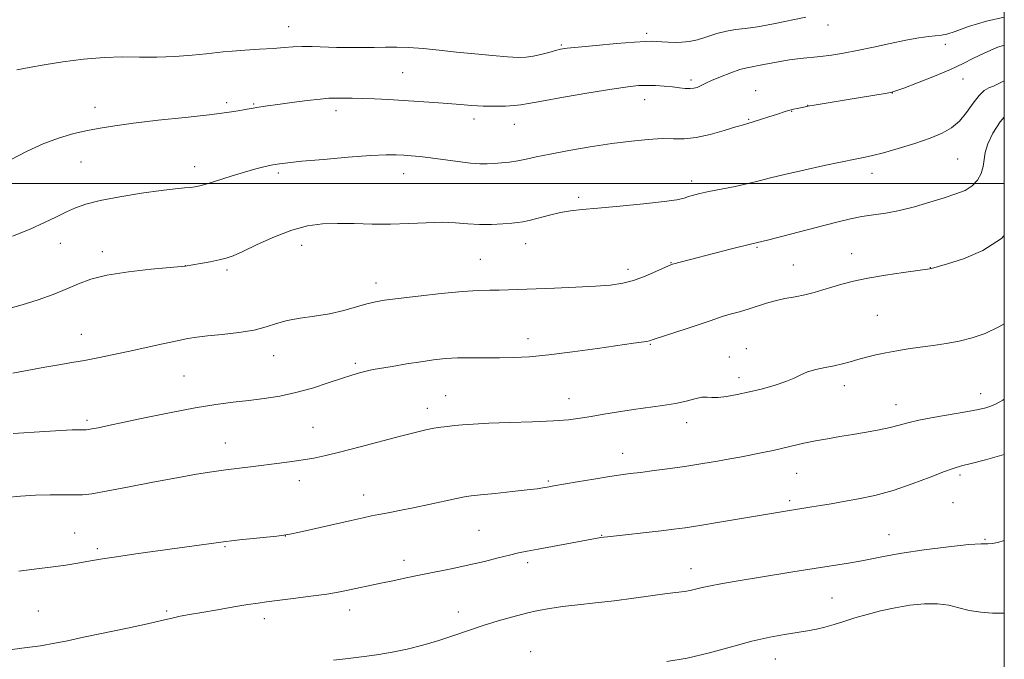
# Model space of a CAD drawing. Extents: x 2167300 to 2170200, y 294800 to 297700.
# Drawn here: x 2169724 to 2170000, y 295867 to 296046 of the extents above; entities that cross this region are included whole.
import ezdxf

# ---------------------------------------------------------------- set-up
doc = ezdxf.new("R2010")
doc.units = 0
doc.header["$MEASUREMENT"] = 0
for name, color, linetype, lineweight in [('CONTOUR INDEX', 41, 'Continuous', 13), ('CONTOUR INTERMEDIATE', 44, 'Continuous', 0), ('GRID LINE', 7, 'Continuous', 0), ('SPOT ELEVATION DTM', 2, 'Continuous', 13)]:
    doc.layers.add(name, color=color, linetype=linetype, lineweight=lineweight)

msp = doc.modelspace()

# ---------------------------------------------------------------- linework, layer by layer
at = {"layer": 'CONTOUR INDEX', "flags": 128}
for points, elevation in [([(2169720.144, 295964.798), (2169724.5581, 295965.951), (2169729.022, 295967.349), (2169733.292, 295968.888), (2169737.105, 295970.435), (2169740.3901, 295971.879), (2169743.8381, 295973.177), (2169748.331, 295974.303), (2169754.3481, 295975.236), (2169760.747, 295975.958), (2169770.305, 295976.869), (2169774.572, 295977.6), (2169777.28, 295978.084), (2169779.815, 295978.575), (2169781.775, 295979.047), (2169783.715, 295979.738), (2169786.4269, 295980.954), (2169790.446, 295982.855), (2169795.282, 295985.032), (2169800.1869, 295986.93), (2169804.604, 295988.122), (2169808.742, 295988.687), (2169812.998, 295988.8311), (2169817.674, 295988.751), (2169822.686, 295988.615), (2169827.853, 295988.585), (2169832.989, 295988.762), (2169837.88, 295989.007), (2169842.307, 295989.125), (2169846.134, 295988.985), (2169849.559, 295988.7159), (2169852.864, 295988.516), (2169856.22, 295988.529), (2169859.355, 295988.689), (2169861.886, 295988.88), (2169863.607, 295989.028), (2169865.009, 295989.232), (2169866.76, 295989.631), (2169872.42, 295991.116), (2169875.524, 295991.845), (2169878.37, 295992.35), (2169881.588, 295992.725), (2169886.032, 295993.127), (2169892.161, 295993.6711), (2169898.847, 295994.302), (2169904.565, 295994.926), (2169908.19, 295995.467), (2169910.201, 295995.932), (2169911.477, 295996.346), (2169912.804, 295996.743), (2169914.5871, 295997.182), (2169917.136, 295997.729), (2169924.502, 295999.215), (2169928.192, 296000.013), (2169931.28, 296000.774), (2169934.384, 296001.585), (2169938.3751, 296002.57), (2169943.749, 296003.787), (2169949.52, 296005.039), (2169958.652, 296006.969), (2169960.98, 296007.396), (2169963.042, 296007.841), (2169966.099, 296008.622), (2169970.246, 296009.815), (2169974.869, 296011.2591), (2169979.18, 296012.738), (2169982.576, 296014.118), (2169985.205, 296015.611), (2169987.4, 296017.5101), (2169989.431, 296019.969), (2169991.301, 296022.563), (2169992.947, 296024.729), (2169994.346, 296026.062), (2169995.631, 296026.803), (2169996.975, 296027.354), (2169998.508, 296028.04), (2170000, 296028.788)], 1120), ([(2169713.015, 295868.107), (2169724.503, 295869.626), (2169729.721, 295870.372), (2169733.714, 295871.0471), (2169737.318, 295871.774), (2169741.7179, 295872.717), (2169754.13, 295875.322), (2169759.672, 295876.502), (2169763.233, 295877.306), (2169766.97, 295878.206), (2169768.906, 295878.606), (2169771.495, 295879.087), (2169774.951, 295879.699), (2169779.312, 295880.457), (2169783.906, 295881.243), (2169787.884, 295881.903), (2169790.713, 295882.339), (2169793.1249, 295882.662), (2169800.526, 295883.587), (2169805.491, 295884.234), (2169809.988, 295884.86), (2169813.227, 295885.377), (2169815.533, 295885.815), (2169825.116, 295887.87), (2169828.4671, 295888.604), (2169832.23, 295889.4169), (2169836.358, 295890.273), (2169845.351, 295892.052), (2169849.877, 295893.005), (2169854.179, 295894.007), (2169858.048, 295894.968), (2169861.272, 295895.781), (2169863.8, 295896.3799), (2169866.219, 295896.889), (2169869.279, 295897.476), (2169886.81, 295900.694), (2169887.654, 295900.8049), (2169888.672, 295900.925), (2169903.807, 295902.602), (2169907.278, 295903.015), (2169910.519, 295903.461), (2169914.581, 295904.095), (2169920.131, 295905.011), (2169938.636, 295908.122), (2169946.039, 295909.279), (2169948.466, 295909.675), (2169951.418, 295910.1719), (2169954.943, 295910.781), (2169959.065, 295911.531), (2169963.718, 295912.534), (2169968.809, 295913.924), (2169974.1509, 295915.738), (2169979.174, 295917.6461), (2169983.212, 295919.221), (2169985.893, 295920.178), (2169988.025, 295920.792), (2169990.709, 295921.476), (2169994.693, 295922.534), (2169999.3, 295923.823), (2170000, 295924.034)], 1110)]:
    msp.add_lwpolyline(points, dxfattribs=dict(at, elevation=elevation))
at = {"layer": 'CONTOUR INTERMEDIATE', "flags": 128}
for points, elevation in [([(2169721.465, 296006.726), (2169726.003, 296009.049), (2169730.62, 296011.213), (2169735.006, 296012.841), (2169739.093, 296013.997), (2169742.872, 296014.852), (2169746.464, 296015.563), (2169750.516, 296016.229), (2169755.803, 296016.934), (2169762.74, 296017.733), (2169770.287, 296018.559), (2169777.04, 296019.318), (2169781.9161, 296019.933), (2169785.103, 296020.404), (2169787.1069, 296020.751), (2169789.357, 296021.181), (2169790.281, 296021.347), (2169791.508, 296021.54), (2169793.375, 296021.805), (2169796.2249, 296022.19), (2169800.179, 296022.71), (2169804.488, 296023.257), (2169808.179, 296023.693), (2169810.559, 296023.918), (2169812.037, 296023.98), (2169817.097, 296023.9269), (2169819.89, 296023.859), (2169823.334, 296023.729), (2169827.271, 296023.543), (2169831.494, 296023.3111), (2169835.803, 296023.043), (2169840.006, 296022.752), (2169843.917, 296022.4519), (2169847.413, 296022.159), (2169850.642, 296021.91), (2169853.815, 296021.743), (2169857.049, 296021.688), (2169860.082, 296021.73), (2169862.557, 296021.845), (2169864.384, 296022.034), (2169866.542, 296022.408), (2169870.276, 296023.104), (2169876.335, 296024.187), (2169883.468, 296025.4179), (2169889.928, 296026.487), (2169894.409, 296027.152), (2169897.371, 296027.461), (2169899.715, 296027.527), (2169902.156, 296027.456), (2169904.649, 296027.297), (2169906.964, 296027.088), (2169908.918, 296026.869), (2169910.5259, 296026.701), (2169911.854, 296026.6441), (2169912.96, 296026.744), (2169913.878, 296026.972), (2169914.636, 296027.279), (2169916.274, 296028.149), (2169917.887, 296028.903), (2169920.382, 296029.948), (2169923.267, 296031.068), (2169925.874, 296031.981), (2169927.747, 296032.4961), (2169929.282, 296032.773), (2169931.086, 296033.063), (2169936.621, 296034.14), (2169939.766, 296034.68), (2169942.747, 296035.055), (2169948.482, 296035.615), (2169951.508, 296036.008), (2169954.872, 296036.561), (2169958.773, 296037.319), (2169963.288, 296038.284), (2169968.007, 296039.308), (2169972.402, 296040.2059), (2169976.036, 296040.833), (2169978.856, 296041.221), (2169982.343, 296041.6), (2169983.842, 296041.929), (2169986.19, 296042.692), (2169989.979, 296044.028), (2169994.998, 296045.583), (2170000, 296046.692)], 1124), ([(2169723.076, 296031.921), (2169726.546, 296032.524), (2169730.702, 296033.274), (2169735.932, 296034.103), (2169741.7661, 296034.856), (2169747.52, 296035.357), (2169752.688, 296035.499), (2169757.488, 296035.45), (2169762.317, 296035.448), (2169767.394, 296035.668), (2169772.237, 296036.036), (2169776.187, 296036.415), (2169780.945, 296036.918), (2169783.428, 296037.127), (2169786.982, 296037.372), (2169791.1011, 296037.645), (2169794.979, 296037.924), (2169798.0319, 296038.183), (2169800.553, 296038.381), (2169803.053, 296038.474), (2169805.9371, 296038.435), (2169812.689, 296038.201), (2169816.307, 296038.137), (2169819.897, 296038.1339), (2169823.307, 296038.181), (2169826.461, 296038.256), (2169829.596, 296038.284), (2169833.024, 296038.178), (2169836.992, 296037.876), (2169841.475, 296037.424), (2169846.384, 296036.893), (2169851.551, 296036.356), (2169856.493, 296035.88), (2169860.653, 296035.532), (2169863.657, 296035.372), (2169865.876, 296035.424), (2169867.868, 296035.707), (2169870.0439, 296036.208), (2169872.2311, 296036.802), (2169874.11, 296037.332), (2169875.577, 296037.691), (2169877.388, 296037.9679), (2169880.511, 296038.295), (2169885.502, 296038.764), (2169891.261, 296039.275), (2169896.271, 296039.686), (2169899.4189, 296039.888), (2169901.1911, 296039.918), (2169902.477, 296039.846), (2169903.992, 296039.738), (2169905.77, 296039.639), (2169907.673, 296039.588), (2169909.609, 296039.631), (2169911.662, 296039.853), (2169913.964, 296040.345), (2169916.588, 296041.141), (2169919.365, 296042.04), (2169922.069, 296042.785), (2169924.5991, 296043.2069), (2169927.345, 296043.505), (2169930.823, 296043.9671), (2169935.308, 296044.786), (2169944.376, 296046.642)], 1126), ([(2169721.876, 295985.269), (2169726.765, 295987.229), (2169730.867, 295989.04), (2169734.231, 295990.642), (2169737.037, 295992.02), (2169739.559, 295993.1759), (2169742.444, 295994.203), (2169746.432, 295995.215), (2169751.936, 295996.28), (2169758.055, 295997.287), (2169763.559, 295998.082), (2169767.505, 295998.557), (2169770.0811, 295998.792), (2169771.76, 295998.913), (2169773.027, 295999.051), (2169774.413, 295999.345), (2169776.4631, 295999.936), (2169783.203, 296002.068), (2169786.884, 296003.192), (2169790.078, 296004.084), (2169792.724, 296004.74), (2169794.866, 296005.208), (2169796.71, 296005.545), (2169799.093, 296005.853), (2169803.012, 296006.245), (2169809.031, 296006.788), (2169815.976, 296007.368), (2169822.239, 296007.821), (2169826.6119, 296008.03), (2169829.47, 296008.043), (2169831.592, 296007.948), (2169833.669, 296007.8111), (2169836.066, 296007.595), (2169839.062, 296007.237), (2169846.74, 296006.15), (2169850.284, 296005.716), (2169852.952, 296005.532), (2169855.008, 296005.548), (2169856.9, 296005.666), (2169858.98, 296005.815), (2169861.229, 296006.022), (2169863.532, 296006.338), (2169865.885, 296006.809), (2169868.726, 296007.449), (2169872.602, 296008.267), (2169877.839, 296009.247), (2169883.883, 296010.273), (2169889.958, 296011.205), (2169895.417, 296011.9231), (2169900.117, 296012.3889), (2169904.042, 296012.5869), (2169907.272, 296012.553), (2169910.259, 296012.544), (2169913.548, 296012.871), (2169917.465, 296013.728), (2169921.456, 296014.852), (2169924.746, 296015.863), (2169926.816, 296016.487), (2169929.593, 296017.293), (2169931.621, 296017.921), (2169933.967, 296018.668), (2169936.122, 296019.372), (2169938.869, 296020.291), (2169939.864, 296020.589), (2169940.9, 296020.85), (2169941.947, 296021.083), (2169943.79, 296021.467), (2169944.915, 296021.684), (2169946.705, 296022.003), (2169949.449, 296022.469), (2169956.753, 296023.677), (2169966.584, 296025.274), (2169968.1651, 296025.56), (2169969.559, 296025.962), (2169971.828, 296026.792), (2169975.6769, 296028.2529), (2169980.394, 296030.105), (2169984.912, 296031.997), (2169988.452, 296033.657), (2169991.384, 296035.147), (2169994.371, 296036.605), (2169997.92, 296038.112), (2170000, 296038.831)], 1122), ([(2169721.903, 295946.832), (2169726.44, 295947.693), (2169730.897, 295948.5149), (2169734.855, 295949.187), (2169738.463, 295949.77), (2169742.012, 295950.3701), (2169745.759, 295951.077), (2169749.832, 295951.9121), (2169754.325, 295952.884), (2169763.9961, 295955.038), (2169768.05, 295955.924), (2169771.0099, 295956.517), (2169773.535, 295956.909), (2169776.539, 295957.241), (2169780.641, 295957.641), (2169785.28, 295958.17), (2169789.602, 295958.877), (2169793.001, 295959.7719), (2169795.878, 295960.73), (2169798.886, 295961.588), (2169802.509, 295962.243), (2169806.578, 295962.818), (2169810.754, 295963.494), (2169814.7259, 295964.391), (2169818.284, 295965.369), (2169821.241, 295966.227), (2169823.61, 295966.827), (2169826.192, 295967.286), (2169829.989, 295967.783), (2169835.608, 295968.4401), (2169842.083, 295969.138), (2169848.052, 295969.699), (2169852.489, 295969.995), (2169855.698, 295970.098), (2169858.318, 295970.133), (2169860.963, 295970.1989), (2169873.842, 295970.682), (2169879.837, 295970.924), (2169885.337, 295971.199), (2169889.604, 295971.528), (2169892.974, 295972.026), (2169896.053, 295972.834), (2169899.263, 295974.014), (2169902.299, 295975.312), (2169906.624, 295977.279), (2169906.91, 295977.382), (2169923.534, 295981.6379), (2169929.184, 295983.058), (2169933.547, 295984.095), (2169936.108, 295984.745), (2169940.044, 295985.774), (2169949.411, 295988.255), (2169953.401, 295989.301), (2169956.842, 295990.129), (2169960.041, 295990.75), (2169963.283, 295991.211), (2169966.742, 295991.691), (2169970.568, 295992.405), (2169974.8149, 295993.492), (2169979.143, 295994.783), (2169983.1189, 295996.034), (2169986.397, 295997.081), (2169988.983, 295998.093), (2169990.9761, 295999.322), (2169992.461, 296000.943), (2169993.486, 296002.827), (2169994.088, 296004.772), (2169994.6569, 296008.681), (2169995.366, 296011.13), (2169996.79, 296014.142), (2169998.811, 296017.278), (2170000, 296018.607)], 1118), ([(2169721.998, 295929.843), (2169730.948, 295930.4799), (2169735.374, 295930.756), (2169738.545, 295930.89), (2169740.558, 295930.917), (2169741.751, 295930.9), (2169742.475, 295930.902), (2169743.127, 295930.97), (2169744.12, 295931.149), (2169745.864, 295931.495), (2169748.756, 295932.091), (2169753.194, 295933.029), (2169759.328, 295934.336), (2169766.324, 295935.785), (2169773.102, 295937.083), (2169778.832, 295938.011), (2169783.692, 295938.653), (2169788.11, 295939.167), (2169792.453, 295939.706), (2169796.846, 295940.395), (2169801.349, 295941.355), (2169805.95, 295942.642), (2169810.341, 295944.057), (2169814.136, 295945.337), (2169817.045, 295946.276), (2169819.154, 295946.901), (2169820.641, 295947.296), (2169821.757, 295947.553), (2169823.043, 295947.795), (2169828.358, 295948.718), (2169832.333, 295949.39), (2169836.366, 295950.033), (2169839.959, 295950.532), (2169843.286, 295950.876), (2169846.688, 295951.074), (2169850.421, 295951.15), (2169858.397, 295951.15), (2169862.394, 295951.206), (2169866.819, 295951.428), (2169872.239, 295951.929), (2169878.918, 295952.764), (2169885.8919, 295953.744), (2169895.966, 295955.206), (2169899.688, 295955.735), (2169900.5139, 295955.898), (2169901.562, 295956.212), (2169911.034, 295959.303), (2169914.716, 295960.5321), (2169917.27, 295961.426), (2169919.096, 295962.078), (2169920.882, 295962.66), (2169923.151, 295963.314), (2169925.765, 295964.046), (2169928.419, 295964.833), (2169933.282, 295966.432), (2169935.776, 295967.139), (2169938.4929, 295967.732), (2169941.318, 295968.266), (2169944.075, 295968.819), (2169946.642, 295969.453), (2169949.114, 295970.1641), (2169951.641, 295970.936), (2169954.4, 295971.75), (2169957.667, 295972.592), (2169961.746, 295973.449), (2169966.716, 295974.294), (2169971.753, 295975.046), (2169979.146, 295976.079), (2169979.563, 295976.169), (2169984.086, 295977.5099), (2169988.559, 295978.916), (2169993.973, 295981.178), (2169999.208, 295984.559), (2170000, 295985.425)], 1116), ([(2169720.064, 295911.937), (2169724.049, 295912.294), (2169728.313, 295912.57), (2169732.419, 295912.677), (2169736.0989, 295912.671), (2169739.13, 295912.646), (2169741.51, 295912.7071), (2169744.127, 295912.999), (2169748.091, 295913.681), (2169754.098, 295914.8299), (2169761.185, 295916.2059), (2169767.976, 295917.492), (2169773.421, 295918.4439), (2169777.783, 295919.122), (2169781.6511, 295919.659), (2169785.502, 295920.165), (2169789.359, 295920.657), (2169796.744, 295921.5761), (2169800.155, 295922.019), (2169803.339, 295922.481), (2169806.37, 295923.005), (2169809.718, 295923.712), (2169813.951, 295924.74), (2169819.38, 295926.155), (2169830.648, 295929.149), (2169834.741, 295930.189), (2169837.732, 295930.885), (2169840.028, 295931.34), (2169842.002, 295931.652), (2169843.8679, 295931.882), (2169845.805, 295932.084), (2169848.048, 295932.3), (2169851.068, 295932.527), (2169855.395, 295932.753), (2169861.262, 295932.971), (2169867.722, 295933.196), (2169873.531, 295933.45), (2169877.798, 295933.755), (2169881.04, 295934.1419), (2169884.123, 295934.644), (2169887.728, 295935.272), (2169891.783, 295935.957), (2169896.03, 295936.608), (2169904.182, 295937.693), (2169907.741, 295938.279), (2169910.764, 295938.969), (2169913.233, 295939.619), (2169915.161, 295940.037), (2169916.629, 295940.106), (2169918.002, 295940.005), (2169919.715, 295939.99), (2169922.104, 295940.263), (2169925.098, 295940.808), (2169928.53, 295941.557), (2169932.192, 295942.443), (2169935.734, 295943.418), (2169938.766, 295944.434), (2169941.047, 295945.444), (2169942.912, 295946.385), (2169944.842, 295947.195), (2169947.188, 295947.8349), (2169949.783, 295948.3651), (2169952.33, 295948.869), (2169954.614, 295949.416), (2169956.752, 295950.008), (2169958.946, 295950.631), (2169961.356, 295951.272), (2169963.991, 295951.911), (2169966.82, 295952.526), (2169969.823, 295953.102), (2169973.011, 295953.635), (2169976.407, 295954.126), (2169980.008, 295954.592), (2169983.71, 295955.11), (2169987.385, 295955.771), (2169990.961, 295956.676), (2169994.589, 295957.961), (2169998.474, 295959.768), (2170000, 295960.636)], 1114), ([(2169723.638, 295891.315), (2169728.68, 295891.911), (2169733.211, 295892.47), (2169736.777, 295892.965), (2169739.567, 295893.408), (2169744.254, 295894.232), (2169747.096, 295894.705), (2169751.049, 295895.311), (2169756.449, 295896.087), (2169781.679, 295899.605), (2169783.268, 295899.796), (2169785.492, 295900.032), (2169795.959, 295901.1021), (2169797.982, 295901.337), (2169799.67, 295901.637), (2169802.299, 295902.224), (2169816.7979, 295905.52), (2169820.157, 295906.267), (2169822.502, 295906.76), (2169824.631, 295907.1709), (2169827.211, 295907.646), (2169830.4, 295908.2471), (2169834.227, 295909.015), (2169838.591, 295909.95), (2169846.383, 295911.666), (2169848.654, 295912.125), (2169850.526, 295912.399), (2169853.137, 295912.674), (2169857.233, 295913.088), (2169861.998, 295913.58), (2169866.228, 295914.039), (2169869.007, 295914.3801), (2169870.589, 295914.617), (2169872.348, 295914.947), (2169873.7, 295915.187), (2169880.204, 295916.306), (2169884.91, 295917.098), (2169889.245, 295917.804), (2169892.4561, 295918.285), (2169895.078, 295918.632), (2169897.97, 295918.992), (2169901.773, 295919.479), (2169906.25, 295920.082), (2169910.945, 295920.754), (2169915.45, 295921.453), (2169919.538, 295922.132), (2169923.031, 295922.747), (2169925.832, 295923.269), (2169932.711, 295924.638), (2169935.219, 295925.157), (2169937.908, 295925.75), (2169943.816, 295927.138), (2169947.018, 295927.82), (2169950.373, 295928.429), (2169953.883, 295928.999), (2169957.551, 295929.5831), (2169961.326, 295930.221), (2169964.931, 295930.895), (2169968.033, 295931.57), (2169970.489, 295932.226), (2169972.903, 295932.898), (2169976.071, 295933.632), (2169980.481, 295934.451), (2169989.758, 295936.017), (2169992.796, 295936.5969), (2169994.777, 295937.085), (2169996.234, 295937.584), (2169997.684, 295938.224), (2169999.572, 295939.248), (2170000, 295939.509)], 1112), ([(2169811.871, 295866.266), (2169815.268, 295866.718), (2169818.187, 295867.071), (2169821.218, 295867.424), (2169824.56, 295867.875), (2169828.312, 295868.516), (2169832.5121, 295869.415), (2169836.96, 295870.537), (2169841.3971, 295871.818), (2169845.63, 295873.198), (2169849.731, 295874.617), (2169853.844, 295876.013), (2169858.047, 295877.329), (2169862.164, 295878.506), (2169865.958, 295879.489), (2169869.306, 295880.243), (2169872.5469, 295880.8289), (2169876.136, 295881.329), (2169880.4201, 295881.82), (2169885.314, 295882.351), (2169890.63, 295882.967), (2169896.112, 295883.682), (2169905.47, 295884.982), (2169910.332, 295885.599), (2169911.854, 295885.853), (2169913.419, 295886.2179), (2169915.264, 295886.6809), (2169917.564, 295887.201), (2169920.495, 295887.753), (2169924.222, 295888.381), (2169940.73, 295891.067), (2169946.681, 295892.018), (2169956.332, 295893.525), (2169960.0269, 295894.162), (2169966.612, 295895.484), (2169971.216, 295896.283), (2169977.513, 295897.208), (2169984.326, 295898.091), (2169990.054, 295898.719), (2169993.538, 295898.956), (2169995.375, 295898.97), (2169996.603, 295899.002), (2169998.155, 295899.294), (2170000, 295899.909)], 1108), ([(2169905.327, 295865.938), (2169911.098, 295866.908), (2169917.289, 295868.364), (2169923.473, 295870.042), (2169929.2251, 295871.591), (2169934.204, 295872.7389), (2169938.401, 295873.532), (2169941.893, 295874.091), (2169944.784, 295874.538), (2169947.304, 295874.985), (2169949.713, 295875.54), (2169952.239, 295876.283), (2169954.998, 295877.178), (2169958.075, 295878.157), (2169961.529, 295879.157), (2169965.312, 295880.119), (2169969.351, 295880.987), (2169973.536, 295881.6909), (2169977.616, 295882.118), (2169981.305, 295882.1381), (2169984.427, 295881.692), (2169987.251, 295880.981), (2169990.156, 295880.273), (2169993.394, 295879.784), (2169996.701, 295879.522), (2169999.682, 295879.444), (2170000, 295879.454)], 1106)]:
    msp.add_lwpolyline(points, dxfattribs=dict(at, elevation=elevation))
at = {"layer": 'GRID LINE', "flags": 128}
for points in [[(2167500, 295000), (2170000, 295000), (2170000, 297500), (2167500, 297500), (2167500, 295000)], [(2170000, 296000), (2167500, 296000)]]:
    msp.add_lwpolyline(points, dxfattribs=at)
at = {"layer": 'SPOT ELEVATION DTM'}
for p in [(2169799.31, 296044.04, 1126.73), (2169950.55, 296044.46, 1125.32), (2169899.73, 296042.15, 1126.34), (2169875.77, 296038.88, 1126.16), (2169983.5, 296039.07, 1123.44), (2169831.29, 296031.06, 1125), (2169912.16, 296029.06, 1124.37), (2169988.4, 296029.3, 1121.31), (2169899.16, 296023.52, 1123.32), (2169930.28, 296026.03, 1122.75), (2169968.62, 296025.4, 1121.97), (2169744.96, 296021.41, 1124.57), (2169781.89, 296022.69, 1124.31), (2169789.46, 296022.34, 1124.13), (2169944.87, 296021.97, 1122.03), (2169812.62, 296020.41, 1123.5), (2169851.31, 296018.14, 1123.5), (2169928.28, 296018.04, 1122.14), (2169940.34, 296020.27, 1121.95), (2169862.62, 296016.62, 1123.24), (2169986.91, 296006.85, 1119.02), (2169741.06, 296006, 1123.19), (2169772.96, 296004.73, 1122.53), (2169796.44, 296002.96, 1121.69), (2169831.59, 296002.74, 1121.32), (2169962.92, 296002.86, 1119.43), (2169912.35, 296000.68, 1120.45), (2169880.66, 295996.15, 1120.3), (2169735.28, 295983.23, 1121.2), (2169802.98, 295982.67, 1119.37), (2169865.81, 295983.1, 1119.29), (2169930.67, 295982.12, 1117.85), (2169747.04, 295980.92, 1120.46), (2169957.23, 295980.3, 1116.7), (2169770.28, 295976.97, 1120.01), (2169853.03, 295978.77, 1118.91), (2169906.56, 295977.85, 1118.06), (2169940.87, 295977.13, 1116.85), (2169781.96, 295975.72, 1119.71), (2169894.46, 295975.92, 1118.46), (2169979.26, 295976.4, 1116.03), (2169823.8, 295972.09, 1118.54), (2169964.38, 295963.07, 1114.94), (2169741.16, 295957.69, 1118.77), (2169866.38, 295956.45, 1116.58), (2169900.73, 295954.9, 1115.89), (2169795.1, 295951.71, 1117.32), (2169927.62, 295953.64, 1114.81), (2169818.03, 295949.57, 1116.28), (2169922.88, 295951.35, 1114.79), (2169769.97, 295946.02, 1116.98), (2169925.61, 295945.53, 1114.53), (2169955.16, 295943.31, 1113.45), (2169993.34, 295941.05, 1112.61), (2169843.33, 295940.5, 1114.86), (2169877.95, 295939.62, 1114.67), (2169969.63, 295937.99, 1112.69), (2169838.15, 295936.95, 1114.56), (2169742.78, 295933.62, 1116.3), (2169910.96, 295932.97, 1113.43), (2169806.08, 295931.65, 1114.9), (2169781.53, 295927.2, 1114.75), (2169892.97, 295924.34, 1112.7), (2169941.77, 295918.75, 1111.13), (2169802.25, 295916.67, 1113.44), (2169872.13, 295916.6, 1112.2), (2169987.6, 295918.26, 1109.68), (2169820.3, 295912.65, 1112.65), (2169939.83, 295911.02, 1110.31), (2169985.65, 295910.44, 1109.22), (2169739.27, 295901.99, 1112.85), (2169852.72, 295902.76, 1111.02), (2169798.32, 295901.12, 1111.98), (2169887.11, 295901.28, 1110.06), (2169967.66, 295901.51, 1108.74), (2169994.61, 295900.16, 1108.09), (2169745.6, 295897.61, 1112.31), (2169781.44, 295898.18, 1111.86), (2169831.64, 295894.27, 1110.52), (2169866.32, 295893.65, 1109.61), (2169912.1, 295892.01, 1108.65), (2169951.65, 295883.75, 1106.95), (2169729.09, 295880.07, 1110.87), (2169765.08, 295880.06, 1110.22), (2169816.39, 295880.37, 1109.42), (2169846.88, 295879.85, 1108.65), (2169792.45, 295877.97, 1109.49), (2169867.19, 295868.65, 1106.69), (2169935.79, 295866.66, 1105.24)]:
    msp.add_point(p, dxfattribs=at)

doc.saveas('drawing.dxf')
